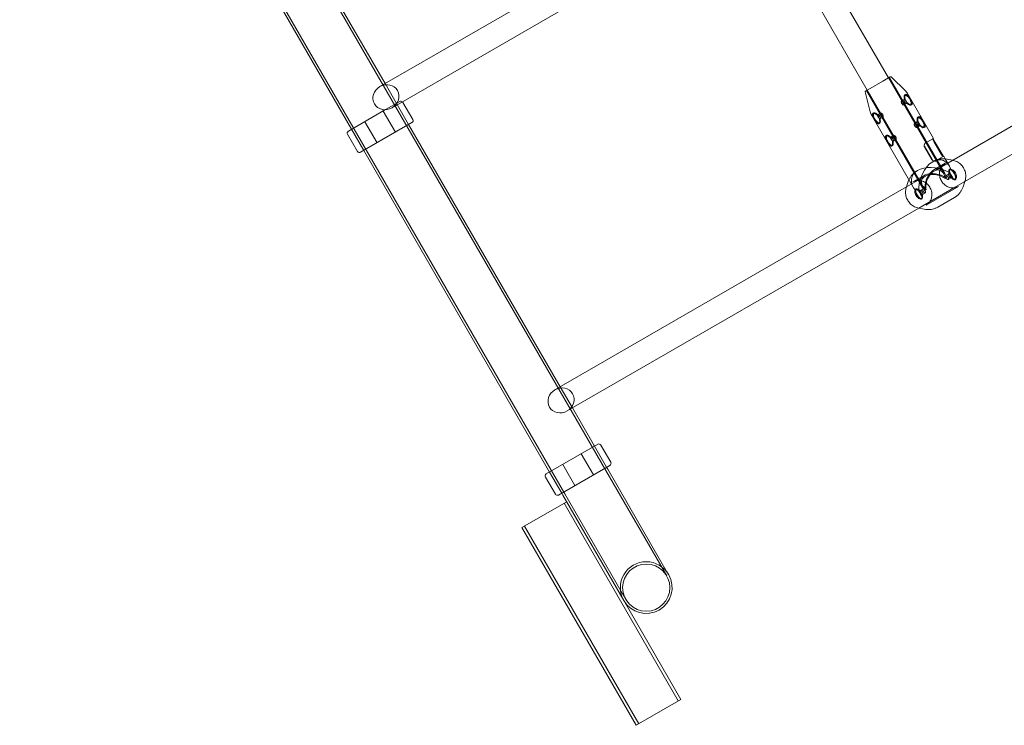
# Model space of a CAD drawing. Units: millimetres. Extents: x -4105 to 5940, y -5317 to 3493.
# Drawn here: x -1956 to -1309, y -1536 to -1072 of the extents above; entities that cross this region are included whole.
import ezdxf

# ---------------------------------------------------------------- set-up
doc = ezdxf.new("R2010")
doc.units = ezdxf.units.MM
doc.header["$MEASUREMENT"] = 0

msp = doc.modelspace()

# ---------------------------------------------------------------- linework, layer by layer
at = {"color": 0, "linetype": 'Continuous', "lineweight": 0}
for p, q in [((-1970.34, -676.27), (-1570.84, -1368.23)), ((-1997.19, -691.77), (-1597.69, -1383.73)), ((-1822.79, -928.84), (-1715.79, -1114.16)), ((-1859.73, -932.84), (-1737.73, -1144.16)), ((-1492.55, -985.28), (-1719.22, -1116.15)), ((-1484.55, -999.14), (-1711.22, -1130)), ((-1451.08, -996.39), (-1385.26, -1110.39)), ((-1464.94, -1004.39), (-1399.12, -1118.39)), ((-1388.84, -1112.46), (-1384.07, -1109.71)), ((-1385.26, -1110.39), (-1348.91, -1173.36)), ((-1348.42, -1172.71), (-1384.49, -1110.24)), ((-1383.47, -1109.78), (-1373.78, -1119.16)), ((-1715.79, -1114.16), (-1700.29, -1141.01)), ((-1400.31, -1119.08), (-1388.84, -1112.46)), ((-1399.12, -1118.39), (-1362.77, -1181.36)), ((-1400.54, -1119.64), (-1397.27, -1132.71)), ((-1363.57, -1181.46), (-1399.64, -1118.99)), ((-1374.8, -1124.56), (-1376.54, -1125.56)), ((-1374.96, -1124.84), (-1374.6, -1122.57)), ((-1373.79, -1121.21), (-1374.42, -1121.57)), ((-1372.93, -1120.25), (-1355.68, -1150.13)), ((-1273.33, -1124.29), (-1350.35, -1168.76)), ((-1739.9, -1145.41), (-1715.4, -1131.26)), ((-1715.4, -1131.26), (-1706.12, -1125.91)), ((-1697.58, -1137.71), (-1704.08, -1126.45)), ((-1373.3, -1127.16), (-1375.04, -1128.16)), ((-1373.62, -1127.16), (-1371.48, -1127.98)), ((-1369.89, -1127.96), (-1370.52, -1128.33)), ((-1716.95, -1132.16), (-1708.95, -1146.01)), ((-1396.75, -1134), (-1368.93, -1182.18)), ((-1394.86, -1133.37), (-1395.49, -1133.73)), ((-1391.75, -1134.54), (-1393.9, -1133.72)), ((-1390.34, -1133.54), (-1392.08, -1134.54)), ((-1390.42, -1136.86), (-1390.78, -1139.12)), ((-1388.84, -1136.13), (-1390.58, -1137.14)), ((-1366.46, -1139.57), (-1366.1, -1137.3)), ((-1365.29, -1135.93), (-1365.92, -1136.3)), ((-1737.73, -1144.16), (-1729.73, -1158.01)), ((-1698.12, -1139.76), (-1731.9, -1159.26)), ((-1729.07, -1139.16), (-1721.07, -1153.01)), ((-1700.29, -1141.01), (-1600.79, -1313.35)), ((-1390.96, -1140.13), (-1391.59, -1140.49)), ((-1366.3, -1139.29), (-1368.04, -1140.29)), ((-1364.8, -1141.88), (-1366.54, -1142.89)), ((-1365.12, -1141.88), (-1362.98, -1142.7)), ((-1361.39, -1142.69), (-1362.02, -1143.05)), ((-1265.33, -1138.15), (-1342.35, -1182.62)), ((-1733.95, -1158.71), (-1740.45, -1147.45)), ((-1386.36, -1148.09), (-1386.99, -1148.46)), ((-1383.25, -1149.26), (-1385.4, -1148.44)), ((-1381.84, -1148.26), (-1383.58, -1149.26)), ((-1380.34, -1150.86), (-1382.08, -1151.86)), ((-1356.02, -1150.33), (-1361.01, -1153.2)), ((-1356.02, -1150.33), (-1355.77, -1150.18)), ((-1355.94, -1150.28), (-1355.73, -1150.64)), ((-1355.68, -1150.13), (-1355.77, -1150.18)), ((-1355.73, -1150.64), (-1349.35, -1161.69)), ((-1382.46, -1154.85), (-1383.09, -1155.21)), ((-1381.92, -1151.58), (-1382.28, -1153.85)), ((-1361.47, -1155.78), (-1356.67, -1164.1)), ((-1361.36, -1155.72), (-1356.56, -1164.03)), ((-1350.55, -1160.56), (-1355.35, -1152.25)), ((-1350.3, -1160.42), (-1355.1, -1152.1)), ((-1729.73, -1158.01), (-1607.73, -1369.32)), ((-1354.21, -1164.98), (-1349.22, -1162.1)), ((-1349.35, -1161.69), (-1349.14, -1162.06)), ((-1349.22, -1162.1), (-1348.97, -1161.96)), ((-1348.97, -1161.96), (-1348.88, -1161.91)), ((-1348.88, -1161.91), (-1347.91, -1163.58)), ((-1347.91, -1163.58), (-1345.12, -1168.43)), ((-1343.04, -1164.54), (-1346.74, -1163.77)), ((-1356.15, -1165.47), (-1355.6, -1165.15)), ((-1355.44, -1170.83), (-1347.94, -1166.5)), ((-1350.35, -1168.76), (-1355.33, -1171.63)), ((-1344.69, -1170.23), (-1345.21, -1170.52)), ((-1342.52, -1164.65), (-1343.04, -1164.54)), ((-1361.05, -1174.93), (-1373.33, -1182.03)), ((-1369.19, -1178.77), (-1361.69, -1174.44)), ((-1366.53, -1171.46), (-1365.97, -1171.14)), ((-1347.42, -1174.57), (-1345.59, -1173.51)), ((-1345.92, -1177.17), (-1344.09, -1176.11)), ((-1345.75, -1173.79), (-1345.38, -1171.53)), ((-1344.41, -1176.11), (-1342.26, -1176.93)), ((-1373.33, -1182.03), (-1604.22, -1315.33)), ((-1373.5, -1182.54), (-1372.15, -1178.44)), ((-1367.51, -1183.57), (-1366.99, -1183.28)), ((-1342.35, -1182.62), (-1365.33, -1195.89)), ((-1362.45, -1183.25), (-1364.29, -1184.31)), ((-1360.44, -1193.93), (-1339.19, -1181.66)), ((-1341.12, -1177.17), (-1341.31, -1177.28)), ((-1335.04, -1178.4), (-1336.22, -1181.98)), ((-1334.88, -1177.89), (-1335.04, -1178.4)), ((-1363.97, -1184.31), (-1366.11, -1183.49)), ((-1363.46, -1189.9), (-1363.24, -1189.77)), ((-1362.63, -1186.63), (-1362.99, -1188.9)), ((-1360.95, -1185.85), (-1362.79, -1186.91)), ((-1352.78, -1195.28), (-1341.85, -1188.97)), ((-1365.33, -1195.89), (-1596.22, -1329.19)), ((-1365.86, -1195.78), (-1361.64, -1196.66)), ((-1600.79, -1313.35), (-1592.79, -1327.21)), ((-1592.79, -1327.21), (-1578.29, -1352.32)), ((-1609.9, -1370.57), (-1576.12, -1351.07)), ((-1586.95, -1357.32), (-1578.95, -1371.18)), ((-1578.29, -1352.32), (-1570.29, -1366.18)), ((-1567.58, -1362.88), (-1574.08, -1351.62)), ((-1599.07, -1364.32), (-1591.07, -1378.18)), ((-1607.73, -1369.32), (-1599.73, -1383.18)), ((-1568.12, -1364.93), (-1601.9, -1384.43)), ((-1530.84, -1437.51), (-1570.84, -1368.23)), ((-1570.29, -1366.18), (-1569.54, -1367.48)), ((-1529.54, -1436.76), (-1569.54, -1367.48)), ((-1603.95, -1383.88), (-1610.45, -1372.62)), ((-1599.73, -1383.18), (-1598.98, -1384.48)), ((-1597.69, -1383.73), (-1557.69, -1453.01)), ((-1596.48, -1388.81), (-1625.93, -1405.81)), ((-1598.98, -1384.48), (-1558.98, -1453.76)), ((-1598.22, -1389.81), (-1523.22, -1519.71)), ((-1625.93, -1405.81), (-1550.93, -1535.71)), ((-1624.2, -1404.81), (-1549.2, -1534.71)), ((-1558.98, -1453.76), (-1521.48, -1518.71)), ((-1550.93, -1535.71), (-1521.48, -1518.71))]:
    msp.add_line(p, q, dxfattribs=at)
msp.add_circle((-1544.26, -1445.26), 15.5, dxfattribs=at)
for centre, radius, start, end in [((-1384.27, -1110.11), 0.25, 120, 210), ((-1383.82, -1110.14), 0.5, 45.9454, 120), ((-1400.06, -1119.51), 0.5, 120, 194.0546), ((-1399.86, -1119.11), 0.25, 30, 120), ((-1377.26, -1122.75), 5, 30, 45.9454), ((-1705.37, -1127.2), 1.5, 49.47122, 120), ((-1705.37, -1127.2), 1.5, 30, 49.47122), ((-1698.87, -1138.46), 1.5, 300, 30), ((-1392.42, -1131.5), 5, 194.0546, 210), ((-1739.15, -1146.7), 1.5, 120, 210), ((-1732.65, -1157.96), 1.5, 210, 300), ((-1575.37, -1352.37), 1.5, 30, 120), ((-1568.87, -1363.63), 1.5, 300, 30), ((-1609.15, -1371.87), 1.5, 120, 210), ((-1602.65, -1383.13), 1.5, 210, 300), ((-1544.26, -1445.26), 17, 30, 210), ((-1544.26, -1445.26), 17, 210, 30)]:
    msp.add_arc(centre, radius, start, end, dxfattribs=at)
at = {"color": 0, "linetype": 'Continuous', "lineweight": 0, "extrusion": (0, 0, -1)}
for centre, major_axis, ratio, start_param, end_param in [((-1715.22, -1123.07), (7.61, 4.39), 0.910993, -3.141593, -1.570796), ((-1715.22, -1123.07), (7.61, 4.39), 0.910993, -1.570796, 1.570796), ((-1372.47, -1124.95), (1.75, -3.03), 0.412421, -4.712389, 1.570796), ((-1715.22, -1123.07), (7.61, 4.39), 0.910993, 1.570796, 3.141593), ((-1391.33, -1135.84), (-0.75, 1.3), 0.412421, -0.935091, 4.076683), ((-1391.33, -1135.84), (-0.75, 1.3), 0.412421, -1.570796, -0.935091), ((-1391.33, -1135.84), (-0.75, 1.3), 0.412421, -2.206502, -1.570796), ((-1363.97, -1139.67), (1.75, -3.03), 0.412421, -4.712389, 1.570796), ((-1382.83, -1150.56), (-0.75, 1.3), 0.412421, -0.935091, 4.076683), ((-1382.83, -1150.56), (-0.75, 1.3), 0.412421, -1.570796, -0.935091), ((-1382.83, -1150.56), (-0.75, 1.3), 0.412421, -2.206502, -1.570796), ((-1354.19, -1180.21), (15.78, -4.23), 0.644987, -3.714436, -1.112386), ((-1354.19, -1180.21), (-2.69, -10.04), 0.644987, 0.997953, 3.984231), ((-1354.19, -1180.21), (-9.18, 2.46), 0.644987, -0.997953, 2.143639), ((-1343.26, -1173.9), (1.75, -3.03), 0.412421, -4.712389, 1.570796), ((-1354.19, -1180.21), (15.78, -4.23), 0.644987, -3.885486, -3.714436), ((-1365.12, -1186.52), (-1.87, 3.25), 0.412421, -0.222722, 3.224871), ((-1365.12, -1186.52), (-1.88, 3.25), 0.412421, -1.570796, -0.222722), ((-1365.12, -1186.52), (1.87, -3.25), 0.412421, 0.083278, 1.570796), ((-1363.54, -1185.61), (0.75, -1.3), 0.412421, -4.712389, 1.570796), ((-1600.22, -1322.26), (7.61, 4.39), 0.910993, -3.141593, -1.570796), ((-1600.22, -1322.26), (7.61, 4.39), 0.910993, -1.570796, 1.570796), ((-1600.22, -1322.26), (7.61, 4.39), 0.910993, 1.570796, 3.141593)]:
    msp.add_ellipse(centre, major_axis=major_axis, ratio=ratio, start_param=start_param, end_param=end_param, dxfattribs=at)
at = {"color": 0, "linetype": 'Continuous', "lineweight": 0}
for centre, major_axis, ratio, start_param, end_param in [((-1372.47, -1124.95), (-1.95, 3.38), 0.412421, -4.712389, 1.570796), ((-1374.05, -1125.86), (-0.75, 1.3), 0.412421, -4.712389, 1.570796), ((-1392.91, -1136.75), (-1.95, 3.38), 0.412421, 0.220821, 1.570796), ((-1392.91, -1136.75), (-1.75, 3.03), 0.412421, -0.05949, 1.570796), ((-1392.91, -1136.75), (1.95, -3.38), 0.412421, -0.220821, 3.362414), ((-1392.91, -1136.75), (1.75, -3.03), 0.412421, 0.05949, 3.082102), ((-1392.91, -1136.75), (1.95, -3.38), 0.412421, -1.570796, -0.220821), ((-1392.91, -1136.75), (1.75, -3.03), 0.412421, -1.570796, 0.05949), ((-1363.97, -1139.67), (-1.95, 3.38), 0.412421, -4.712389, 1.570796), ((-1365.55, -1140.58), (-0.75, 1.3), 0.412421, -4.712389, 1.570796), ((-1384.41, -1151.47), (-1.95, 3.38), 0.412421, 0.220821, 1.570796), ((-1384.41, -1151.47), (-1.75, 3.03), 0.412421, -0.05949, 1.570796), ((-1384.41, -1151.47), (1.95, -3.38), 0.412421, -0.220821, 3.362414), ((-1384.41, -1151.47), (1.75, -3.03), 0.412421, 0.05949, 3.082102), ((-1384.41, -1151.47), (1.95, -3.38), 0.412421, -1.570796, -0.220821), ((-1384.41, -1151.47), (1.75, -3.03), 0.412421, -1.570796, 0.05949), ((-1354.19, -1180.21), (4.23, 15.78), 0.644987, -0.735306, 0.572843), ((-1354.19, -1180.21), (4.23, 15.78), 0.644987, 0.572843, 2.03756), ((-1343.26, -1173.9), (-1.95, 3.38), 0.412421, -4.712389, 1.570796), ((-1354.19, -1180.21), (-10.04, 2.69), 0.644987, -2.143639, 0.842638), ((-1354.19, -1180.21), (-2.46, -9.18), 0.644987, -4.139546, -0.997953), ((-1344.84, -1174.81), (-0.75, 1.3), 0.412421, -4.712389, 1.570796), ((-1365.12, -1186.52), (1.75, -3.03), 0.412421, 0.205856, 3.240886), ((-1365.12, -1186.52), (-1.75, 3.03), 0.412421, 0.099293, 1.570796), ((-1365.12, -1186.52), (1.75, -3.03), 0.412421, -1.570796, 0.205856)]:
    msp.add_ellipse(centre, major_axis=major_axis, ratio=ratio, start_param=start_param, end_param=end_param, dxfattribs=at)
for points, knots in [([(-1373.79, -1121.21), (-1373.97, -1121.31), (-1374.13, -1121.52), (-1374.35, -1122.11), (-1374.42, -1122.49), (-1374.43, -1123.3), (-1374.38, -1123.77), (-1374.13, -1124.73), (-1373.93, -1125.22), (-1373.68, -1125.65), (-1373.43, -1126.07), (-1373.11, -1126.49), (-1372.4, -1127.19), (-1372.02, -1127.48), (-1371.32, -1127.87), (-1370.95, -1128), (-1370.33, -1128.1), (-1370.07, -1128.07), (-1369.89, -1127.96)], [1.773442, 1.773442, 1.773442, 1.773442, 1.921212, 1.921212, 2.068981, 2.068981, 2.216786, 2.216786, 2.36459, 2.36459, 2.36459, 2.512394, 2.512394, 2.660198, 2.660198, 2.807968, 2.807968, 2.955737, 2.955737, 2.955737, 2.955737]), ([(-1369.89, -1127.96), (-1369.71, -1127.86), (-1369.6, -1127.68), (-1369.54, -1127.19), (-1369.59, -1126.87), (-1369.8, -1126.2), (-1369.97, -1125.79), (-1370.4, -1124.93), (-1370.65, -1124.47), (-1371.14, -1123.61), (-1371.41, -1123.17), (-1371.95, -1122.37), (-1372.21, -1122.02), (-1372.69, -1121.5), (-1372.94, -1121.29), (-1373.4, -1121.1), (-1373.61, -1121.11), (-1373.79, -1121.21)], [0.591147, 0.591147, 0.591147, 0.591147, 0.738917, 0.738917, 0.886686, 0.886686, 1.034491, 1.034491, 1.182295, 1.182295, 1.330099, 1.330099, 1.477903, 1.477903, 1.625673, 1.625673, 1.773442, 1.773442, 1.773442, 1.773442]), ([(-1375.35, -1126.61), (-1375.26, -1126.78), (-1375.16, -1126.96), (-1375.02, -1127.3), (-1374.96, -1127.46), (-1374.9, -1127.73), (-1374.88, -1127.85), (-1374.92, -1128.05), (-1374.97, -1128.12), (-1375.1, -1128.2), (-1375.2, -1128.21), (-1375.43, -1128.17), (-1375.56, -1128.11), (-1375.81, -1127.95), (-1375.95, -1127.84), (-1376.21, -1127.56), (-1376.33, -1127.4), (-1376.52, -1127.07), (-1376.6, -1126.88), (-1376.71, -1126.52), (-1376.74, -1126.34), (-1376.75, -1126.04), (-1376.74, -1125.9), (-1376.66, -1125.68), (-1376.6, -1125.6), (-1376.47, -1125.53), (-1376.38, -1125.52), (-1376.19, -1125.59), (-1376.09, -1125.66), (-1375.89, -1125.85), (-1375.77, -1125.98), (-1375.55, -1126.28), (-1375.45, -1126.45), (-1375.35, -1126.61)], [0, 0, 0, 0, 0.0566242, 0.0566242, 0.1132484, 0.1132484, 0.169871, 0.169871, 0.2264935, 0.2264935, 0.283116, 0.283116, 0.3397385, 0.3397385, 0.3963628, 0.3963628, 0.452987, 0.452987, 0.5096112, 0.5096112, 0.5662354, 0.5662354, 0.6228579, 0.6228579, 0.6794805, 0.6794805, 0.736103, 0.736103, 0.7927255, 0.7927255, 0.8493497, 0.8493497, 0.905974, 0.905974, 0.905974, 0.905974]), ([(-1391.59, -1140.49), (-1391.76, -1140.59), (-1391.98, -1140.6), (-1392.44, -1140.41), (-1392.68, -1140.2), (-1393.16, -1139.68), (-1393.43, -1139.33), (-1393.96, -1138.53), (-1394.24, -1138.09), (-1394.48, -1137.66), (-1394.73, -1137.23), (-1394.98, -1136.77), (-1395.4, -1135.91), (-1395.57, -1135.5), (-1395.78, -1134.83), (-1395.84, -1134.51), (-1395.78, -1134.02), (-1395.66, -1133.84), (-1395.49, -1133.73)], [1.773442, 1.773442, 1.773442, 1.773442, 1.921212, 1.921212, 2.068981, 2.068981, 2.216786, 2.216786, 2.36459, 2.36459, 2.36459, 2.512394, 2.512394, 2.660198, 2.660198, 2.807968, 2.807968, 2.955737, 2.955737, 2.955737, 2.955737]), ([(-1395.49, -1133.73), (-1395.31, -1133.63), (-1395.05, -1133.6), (-1394.43, -1133.7), (-1394.06, -1133.83), (-1393.36, -1134.22), (-1392.97, -1134.51), (-1392.27, -1135.21), (-1391.94, -1135.62), (-1391.45, -1136.48), (-1391.25, -1136.97), (-1391, -1137.93), (-1390.95, -1138.4), (-1390.96, -1139.21), (-1391.02, -1139.59), (-1391.25, -1140.18), (-1391.41, -1140.39), (-1391.59, -1140.49)], [0.591147, 0.591147, 0.591147, 0.591147, 0.738917, 0.738917, 0.886686, 0.886686, 1.034491, 1.034491, 1.182295, 1.182295, 1.330099, 1.330099, 1.477903, 1.477903, 1.625673, 1.625673, 1.773442, 1.773442, 1.773442, 1.773442]), ([(-1388.95, -1134.47), (-1389.05, -1134.3), (-1389.17, -1134.14), (-1389.43, -1133.86), (-1389.57, -1133.75), (-1389.82, -1133.59), (-1389.95, -1133.53), (-1390.18, -1133.49), (-1390.27, -1133.5), (-1390.41, -1133.57), (-1390.46, -1133.65), (-1390.49, -1133.84), (-1390.48, -1133.97), (-1390.42, -1134.24), (-1390.36, -1134.4), (-1390.21, -1134.74), (-1390.12, -1134.92), (-1389.93, -1135.25), (-1389.82, -1135.42), (-1389.6, -1135.72), (-1389.49, -1135.85), (-1389.29, -1136.04), (-1389.18, -1136.11), (-1388.99, -1136.18), (-1388.91, -1136.17), (-1388.77, -1136.1), (-1388.72, -1136.02), (-1388.64, -1135.8), (-1388.63, -1135.66), (-1388.64, -1135.36), (-1388.67, -1135.18), (-1388.78, -1134.82), (-1388.86, -1134.63), (-1388.95, -1134.47)], [0, 0, 0, 0, 0.0566242, 0.0566242, 0.1132484, 0.1132484, 0.169871, 0.169871, 0.2264935, 0.2264935, 0.283116, 0.283116, 0.3397385, 0.3397385, 0.3963628, 0.3963628, 0.452987, 0.452987, 0.5096112, 0.5096112, 0.5662354, 0.5662354, 0.6228579, 0.6228579, 0.6794805, 0.6794805, 0.736103, 0.736103, 0.7927255, 0.7927255, 0.8493497, 0.8493497, 0.905974, 0.905974, 0.905974, 0.905974]), ([(-1365.29, -1135.93), (-1365.47, -1136.03), (-1365.63, -1136.24), (-1365.85, -1136.83), (-1365.92, -1137.21), (-1365.93, -1138.02), (-1365.88, -1138.49), (-1365.63, -1139.46), (-1365.43, -1139.94), (-1365.18, -1140.37), (-1364.93, -1140.8), (-1364.61, -1141.22), (-1363.9, -1141.92), (-1363.52, -1142.2), (-1362.82, -1142.59), (-1362.45, -1142.72), (-1361.83, -1142.82), (-1361.57, -1142.79), (-1361.39, -1142.69)], [1.773442, 1.773442, 1.773442, 1.773442, 1.921212, 1.921212, 2.068981, 2.068981, 2.216786, 2.216786, 2.36459, 2.36459, 2.36459, 2.512394, 2.512394, 2.660198, 2.660198, 2.807968, 2.807968, 2.955737, 2.955737, 2.955737, 2.955737]), ([(-1361.39, -1142.69), (-1361.21, -1142.58), (-1361.1, -1142.4), (-1361.04, -1141.91), (-1361.09, -1141.59), (-1361.3, -1140.92), (-1361.47, -1140.51), (-1361.9, -1139.65), (-1362.15, -1139.19), (-1362.64, -1138.34), (-1362.91, -1137.89), (-1363.45, -1137.09), (-1363.71, -1136.74), (-1364.19, -1136.22), (-1364.44, -1136.02), (-1364.9, -1135.82), (-1365.11, -1135.83), (-1365.29, -1135.93)], [0.591147, 0.591147, 0.591147, 0.591147, 0.738917, 0.738917, 0.886686, 0.886686, 1.034491, 1.034491, 1.182295, 1.182295, 1.330099, 1.330099, 1.477903, 1.477903, 1.625673, 1.625673, 1.773442, 1.773442, 1.773442, 1.773442]), ([(-1366.85, -1141.34), (-1366.76, -1141.5), (-1366.66, -1141.68), (-1366.52, -1142.02), (-1366.46, -1142.18), (-1366.4, -1142.45), (-1366.38, -1142.58), (-1366.42, -1142.78), (-1366.47, -1142.85), (-1366.6, -1142.92), (-1366.7, -1142.94), (-1366.93, -1142.89), (-1367.06, -1142.83), (-1367.31, -1142.67), (-1367.45, -1142.56), (-1367.71, -1142.28), (-1367.83, -1142.12), (-1368.02, -1141.79), (-1368.1, -1141.61), (-1368.21, -1141.24), (-1368.24, -1141.07), (-1368.25, -1140.77), (-1368.24, -1140.62), (-1368.16, -1140.4), (-1368.1, -1140.33), (-1367.97, -1140.25), (-1367.88, -1140.24), (-1367.69, -1140.31), (-1367.59, -1140.38), (-1367.39, -1140.57), (-1367.27, -1140.7), (-1367.05, -1141), (-1366.95, -1141.17), (-1366.85, -1141.34)], [0, 0, 0, 0, 0.0566242, 0.0566242, 0.1132484, 0.1132484, 0.169871, 0.169871, 0.2264935, 0.2264935, 0.283116, 0.283116, 0.3397385, 0.3397385, 0.3963628, 0.3963628, 0.452987, 0.452987, 0.5096112, 0.5096112, 0.5662354, 0.5662354, 0.6228579, 0.6228579, 0.6794805, 0.6794805, 0.736103, 0.736103, 0.7927255, 0.7927255, 0.8493497, 0.8493497, 0.905974, 0.905974, 0.905974, 0.905974]), ([(-1383.09, -1155.21), (-1383.26, -1155.31), (-1383.48, -1155.32), (-1383.94, -1155.13), (-1384.18, -1154.92), (-1384.66, -1154.4), (-1384.93, -1154.05), (-1385.46, -1153.26), (-1385.74, -1152.81), (-1385.98, -1152.38), (-1386.23, -1151.96), (-1386.48, -1151.5), (-1386.9, -1150.63), (-1387.07, -1150.23), (-1387.28, -1149.55), (-1387.34, -1149.23), (-1387.28, -1148.74), (-1387.16, -1148.56), (-1386.99, -1148.46)], [1.773442, 1.773442, 1.773442, 1.773442, 1.921212, 1.921212, 2.068981, 2.068981, 2.216786, 2.216786, 2.36459, 2.36459, 2.36459, 2.512394, 2.512394, 2.660198, 2.660198, 2.807968, 2.807968, 2.955737, 2.955737, 2.955737, 2.955737]), ([(-1386.99, -1148.46), (-1386.81, -1148.36), (-1386.55, -1148.32), (-1385.93, -1148.42), (-1385.56, -1148.56), (-1384.86, -1148.95), (-1384.47, -1149.23), (-1383.77, -1149.93), (-1383.44, -1150.35), (-1382.95, -1151.2), (-1382.75, -1151.69), (-1382.5, -1152.65), (-1382.45, -1153.13), (-1382.46, -1153.93), (-1382.52, -1154.31), (-1382.75, -1154.9), (-1382.91, -1155.11), (-1383.09, -1155.21)], [0.591147, 0.591147, 0.591147, 0.591147, 0.738917, 0.738917, 0.886686, 0.886686, 1.034491, 1.034491, 1.182295, 1.182295, 1.330099, 1.330099, 1.477903, 1.477903, 1.625673, 1.625673, 1.773442, 1.773442, 1.773442, 1.773442]), ([(-1380.45, -1149.19), (-1380.55, -1149.03), (-1380.67, -1148.86), (-1380.93, -1148.59), (-1381.07, -1148.47), (-1381.32, -1148.31), (-1381.45, -1148.25), (-1381.68, -1148.21), (-1381.77, -1148.22), (-1381.91, -1148.3), (-1381.96, -1148.37), (-1381.99, -1148.57), (-1381.98, -1148.69), (-1381.92, -1148.96), (-1381.86, -1149.13), (-1381.71, -1149.47), (-1381.62, -1149.64), (-1381.43, -1149.97), (-1381.32, -1150.14), (-1381.1, -1150.44), (-1380.99, -1150.57), (-1380.79, -1150.76), (-1380.68, -1150.83), (-1380.49, -1150.9), (-1380.41, -1150.9), (-1380.27, -1150.82), (-1380.22, -1150.74), (-1380.14, -1150.52), (-1380.13, -1150.38), (-1380.14, -1150.08), (-1380.17, -1149.9), (-1380.28, -1149.54), (-1380.36, -1149.35), (-1380.45, -1149.19)], [0, 0, 0, 0, 0.0566242, 0.0566242, 0.1132484, 0.1132484, 0.169871, 0.169871, 0.2264935, 0.2264935, 0.283116, 0.283116, 0.3397385, 0.3397385, 0.3963628, 0.3963628, 0.452987, 0.452987, 0.5096112, 0.5096112, 0.5662354, 0.5662354, 0.6228579, 0.6228579, 0.6794805, 0.6794805, 0.736103, 0.736103, 0.7927255, 0.7927255, 0.8493497, 0.8493497, 0.905974, 0.905974, 0.905974, 0.905974]), ([(-1355.35, -1152.25), (-1355.73, -1151.59), (-1355.98, -1150.89), (-1356.04, -1150.55), (-1356.06, -1150.42), (-1356.05, -1150.34), (-1356.02, -1150.33)], [0, 0, 0, 0, 1.133544, 1.133544, 1.133544, 1.570796, 1.570796, 1.570796, 1.570796]), ([(-1355.1, -1152.1), (-1355.48, -1151.45), (-1355.73, -1150.74), (-1355.78, -1150.4), (-1355.8, -1150.27), (-1355.8, -1150.2), (-1355.77, -1150.18)], [0, 0, 0, 0, 1.133544, 1.133544, 1.133544, 1.570796, 1.570796, 1.570796, 1.570796]), ([(-1361.01, -1153.2), (-1361.54, -1153.51), (-1361.85, -1154.23), (-1361.75, -1154.97), (-1361.71, -1155.25), (-1361.62, -1155.53), (-1361.47, -1155.78)], [0, 0, 0, 0, 1.133544, 1.133544, 1.133544, 1.570796, 1.570796, 1.570796, 1.570796]), ([(-1360.86, -1153.12), (-1361.4, -1153.43), (-1361.73, -1154.16), (-1361.64, -1154.9), (-1361.6, -1155.18), (-1361.5, -1155.46), (-1361.36, -1155.72)], [0, 0, 0, 0, 1.133544, 1.133544, 1.133544, 1.570796, 1.570796, 1.570796, 1.570796]), ([(-1346.74, -1163.77), (-1347.34, -1163.65), (-1347.94, -1163.56), (-1349.16, -1163.48), (-1349.77, -1163.49), (-1350.99, -1163.58), (-1351.59, -1163.68), (-1352.79, -1163.95), (-1353.37, -1164.13), (-1354.51, -1164.58), (-1355.07, -1164.84), (-1355.6, -1165.15)], [6.0844015, 6.0844015, 6.0844015, 6.0844015, 6.2209984, 6.2209984, 6.3575954, 6.3575954, 6.4941924, 6.4941924, 6.6307893, 6.6307893, 6.7673863, 6.7673863, 6.7673863, 6.7673863]), ([(-1349.22, -1162.1), (-1349.3, -1162.15), (-1349.68, -1161.82), (-1350.09, -1161.27), (-1350.24, -1161.06), (-1350.4, -1160.81), (-1350.55, -1160.56)], [0, 0, 0, 0, 1.133544, 1.133544, 1.133544, 1.570796, 1.570796, 1.570796, 1.570796]), ([(-1348.97, -1161.96), (-1349.05, -1162), (-1349.42, -1161.68), (-1349.83, -1161.12), (-1349.99, -1160.91), (-1350.15, -1160.67), (-1350.3, -1160.42)], [0, 0, 0, 0, 1.133544, 1.133544, 1.133544, 1.570796, 1.570796, 1.570796, 1.570796]), ([(-1356.67, -1164.1), (-1356.29, -1164.75), (-1355.57, -1165.18), (-1354.91, -1165.17), (-1354.65, -1165.16), (-1354.41, -1165.1), (-1354.21, -1164.98)], [0, 0, 0, 0, 1.133544, 1.133544, 1.133544, 1.570796, 1.570796, 1.570796, 1.570796]), ([(-1356.56, -1164.03), (-1356.18, -1164.68), (-1355.44, -1165.11), (-1354.77, -1165.09), (-1354.52, -1165.09), (-1354.27, -1165.02), (-1354.06, -1164.9)], [0, 0, 0, 0, 1.133544, 1.133544, 1.133544, 1.570796, 1.570796, 1.570796, 1.570796]), ([(-1339.19, -1181.66), (-1339.92, -1182.08), (-1340.74, -1182.37), (-1342.43, -1182.67), (-1343.31, -1182.67), (-1345.05, -1182.38), (-1345.91, -1182.09), (-1347.51, -1181.25), (-1348.26, -1180.7), (-1349.57, -1179.39), (-1350.14, -1178.64), (-1351.02, -1177), (-1351.34, -1176.11), (-1351.72, -1174.31), (-1351.77, -1173.39), (-1351.59, -1171.6), (-1351.36, -1170.73), (-1350.64, -1169.13), (-1350.16, -1168.41), (-1349.09, -1167.28), (-1348.54, -1166.85), (-1347.94, -1166.5)], [2.657392, 2.657392, 2.657392, 2.657392, 2.979304, 2.979304, 3.30068, 3.30068, 3.620927, 3.620927, 3.940196, 3.940196, 4.258921, 4.258921, 4.5775, 4.5775, 4.896296, 4.896296, 5.21572, 5.21572, 5.536184, 5.536184, 5.798984, 5.798984, 5.798984, 5.798984]), ([(-1344.22, -1170.34), (-1344.23, -1170.33), (-1344.24, -1170.33), (-1344.42, -1170.19), (-1344.57, -1170.16), (-1344.81, -1170.29), (-1344.91, -1170.46), (-1344.99, -1170.82), (-1345.01, -1170.93), (-1345.01, -1171.05)], [-0.7471538, -0.7471538, -0.7471538, -0.7471538, -0.7410395, -0.7410395, -0.588957, -0.588957, -0.4419202, -0.4419202, -0.3874826, -0.3874826, -0.3874826, -0.3874826]), ([(-1341.23, -1172.73), (-1341.48, -1172.31), (-1341.8, -1171.89), (-1342.51, -1171.19), (-1342.89, -1170.9), (-1343.57, -1170.52), (-1343.92, -1170.39), (-1344.22, -1170.34)], [0.5911475, 0.5911475, 0.5911475, 0.5911475, 0.7389169, 0.7389169, 0.8866863, 0.8866863, 1.0268812, 1.0268812, 1.0268812, 1.0268812]), ([(-1342.52, -1164.65), (-1341.54, -1164.85), (-1340.58, -1165.22), (-1338.8, -1166.24), (-1337.97, -1166.9), (-1336.54, -1168.44), (-1335.94, -1169.32), (-1335.01, -1171.22), (-1334.69, -1172.23), (-1334.36, -1174.29), (-1334.36, -1175.34), (-1334.59, -1176.87), (-1334.71, -1177.39), (-1334.88, -1177.89)], [0.198784, 0.198784, 0.198784, 0.198784, 0.518571, 0.518571, 0.83998, 0.83998, 1.162278, 1.162278, 1.484753, 1.484753, 1.806726, 1.806726, 1.974407, 1.974407, 1.974407, 1.974407]), ([(-1371.73, -1177.33), (-1371.65, -1177.14), (-1371.56, -1176.94), (-1371.19, -1176.2), (-1370.88, -1175.68), (-1370.19, -1174.67), (-1369.81, -1174.19), (-1368.97, -1173.29), (-1368.52, -1172.88), (-1367.57, -1172.11), (-1367.06, -1171.77), (-1366.53, -1171.46)], [5.2048885, 5.2048885, 5.2048885, 5.2048885, 5.2525965, 5.2525965, 5.3891935, 5.3891935, 5.5257904, 5.5257904, 5.6623874, 5.6623874, 5.7989843, 5.7989843, 5.7989843, 5.7989843]), ([(-1347.56, -1174.82), (-1347.56, -1174.81), (-1347.56, -1174.8), (-1347.54, -1174.68), (-1347.49, -1174.61), (-1347.42, -1174.57), (-1347.36, -1174.54), (-1347.26, -1174.52), (-1347.03, -1174.57), (-1346.9, -1174.63), (-1346.65, -1174.79), (-1346.51, -1174.9), (-1346.25, -1175.18), (-1346.13, -1175.34), (-1345.94, -1175.67), (-1345.86, -1175.85), (-1345.75, -1176.22), (-1345.72, -1176.39), (-1345.71, -1176.69), (-1345.72, -1176.84), (-1345.8, -1177.06), (-1345.86, -1177.13), (-1345.99, -1177.21), (-1346.08, -1177.22), (-1346.27, -1177.15), (-1346.37, -1177.08), (-1346.57, -1176.89), (-1346.68, -1176.76), (-1346.9, -1176.46), (-1347.01, -1176.29), (-1347.2, -1175.96), (-1347.29, -1175.78), (-1347.38, -1175.59), (-1347.39, -1175.57), (-1347.4, -1175.54)], [0.841916, 0.841916, 0.841916, 0.841916, 0.8493497, 0.8493497, 0.905974, 0.905974, 0.905974, 0.9625982, 0.9625982, 1.0192224, 1.0192224, 1.0758449, 1.0758449, 1.1324674, 1.1324674, 1.18909, 1.18909, 1.2457125, 1.2457125, 1.3023367, 1.3023367, 1.3589609, 1.3589609, 1.4155852, 1.4155852, 1.4722094, 1.4722094, 1.5288319, 1.5288319, 1.5854544, 1.5854544, 1.6420769, 1.6420769, 1.6495104, 1.6495104, 1.6495104, 1.6495104]), ([(-1347.4, -1175.54), (-1347.45, -1175.4), (-1347.49, -1175.26), (-1347.55, -1175.02), (-1347.56, -1174.91), (-1347.56, -1174.82)], [0.06398727, 0.06398727, 0.06398727, 0.06398727, 0.11291556, 0.11291556, 0.16246704, 0.16246704, 0.16246704, 0.16246704]), ([(-1345.01, -1171.05), (-1345.03, -1171.25), (-1345.03, -1171.48), (-1344.97, -1172.08), (-1344.89, -1172.51), (-1344.76, -1172.95)], [-0.3874826, -0.3874826, -0.3874826, -0.3874826, -0.2948833, -0.2948833, -0.1549929, -0.1549929, -0.1549929, -0.1549929]), ([(-1344.76, -1172.95), (-1344.75, -1172.98), (-1344.74, -1173), (-1344.51, -1173.45), (-1344.27, -1173.91), (-1344.02, -1174.34)], [1.618065, 1.618065, 1.618065, 1.618065, 1.6256729, 1.6256729, 1.7734424, 1.7734424, 1.7734424, 1.7734424]), ([(-1344.02, -1174.34), (-1343.77, -1174.77), (-1343.5, -1175.21), (-1342.96, -1176.01), (-1342.69, -1176.36), (-1342.21, -1176.88), (-1341.97, -1177.09), (-1341.51, -1177.28), (-1341.3, -1177.27), (-1341.12, -1177.17), (-1340.95, -1177.07), (-1340.78, -1176.86), (-1340.56, -1176.27), (-1340.49, -1175.89), (-1340.48, -1175.08), (-1340.53, -1174.61), (-1340.78, -1173.65), (-1340.99, -1173.16), (-1341.23, -1172.73)], [1.773442, 1.773442, 1.773442, 1.773442, 1.921212, 1.921212, 2.068981, 2.068981, 2.216786, 2.216786, 2.36459, 2.36459, 2.36459, 2.512394, 2.512394, 2.660198, 2.660198, 2.807968, 2.807968, 2.955737, 2.955737, 2.955737, 2.955737]), ([(-1373.5, -1182.54), (-1373.81, -1183.49), (-1373.98, -1184.5), (-1373.98, -1186.56), (-1373.83, -1187.6), (-1373.21, -1189.61), (-1372.75, -1190.57), (-1371.57, -1192.32), (-1370.85, -1193.11), (-1369.23, -1194.42), (-1368.33, -1194.95), (-1366.88, -1195.52), (-1366.37, -1195.67), (-1365.86, -1195.78)], [1.167186, 1.167186, 1.167186, 1.167186, 1.486973, 1.486973, 1.808382, 1.808382, 2.13068, 2.13068, 2.453154, 2.453154, 2.775128, 2.775128, 2.942809, 2.942809, 2.942809, 2.942809]), ([(-1360.44, -1193.93), (-1359.7, -1193.5), (-1359.04, -1192.94), (-1357.94, -1191.63), (-1357.5, -1190.86), (-1356.88, -1189.21), (-1356.7, -1188.33), (-1356.63, -1186.51), (-1356.73, -1185.59), (-1357.21, -1183.8), (-1357.58, -1182.94), (-1358.56, -1181.35), (-1359.16, -1180.63), (-1360.54, -1179.4), (-1361.31, -1178.9), (-1362.95, -1178.16), (-1363.82, -1177.92), (-1365.56, -1177.74), (-1366.43, -1177.8), (-1367.94, -1178.16), (-1368.59, -1178.42), (-1369.19, -1178.77)], [3.625794, 3.625794, 3.625794, 3.625794, 3.947705, 3.947705, 4.269082, 4.269082, 4.589329, 4.589329, 4.908598, 4.908598, 5.227323, 5.227323, 5.545902, 5.545902, 5.864698, 5.864698, 6.184122, 6.184122, 6.504586, 6.504586, 6.767386, 6.767386, 6.767386, 6.767386]), ([(-1362.17, -1183.26), (-1362.18, -1183.25), (-1362.19, -1183.25), (-1362.3, -1183.21), (-1362.39, -1183.21), (-1362.52, -1183.29), (-1362.58, -1183.37), (-1362.65, -1183.59), (-1362.67, -1183.73), (-1362.66, -1184.03), (-1362.63, -1184.21), (-1362.52, -1184.57), (-1362.44, -1184.76), (-1362.25, -1185.08), (-1362.13, -1185.25), (-1361.87, -1185.52), (-1361.73, -1185.64), (-1361.48, -1185.8), (-1361.35, -1185.86), (-1361.12, -1185.9), (-1361.02, -1185.89), (-1360.95, -1185.85), (-1360.89, -1185.81), (-1360.84, -1185.74), (-1360.8, -1185.54), (-1360.81, -1185.42), (-1360.88, -1185.15), (-1360.93, -1184.98), (-1361.08, -1184.64), (-1361.18, -1184.46), (-1361.36, -1184.14), (-1361.47, -1183.97), (-1361.6, -1183.8), (-1361.61, -1183.78), (-1361.63, -1183.76)], [0.388929, 0.388929, 0.388929, 0.388929, 0.3963628, 0.3963628, 0.452987, 0.452987, 0.5096112, 0.5096112, 0.5662354, 0.5662354, 0.6228579, 0.6228579, 0.6794805, 0.6794805, 0.736103, 0.736103, 0.7927255, 0.7927255, 0.8493497, 0.8493497, 0.905974, 0.905974, 0.905974, 0.9625982, 0.9625982, 1.0192224, 1.0192224, 1.0758449, 1.0758449, 1.1324674, 1.1324674, 1.18909, 1.18909, 1.1965235, 1.1965235, 1.1965235, 1.1965235]), ([(-1361.63, -1183.76), (-1361.73, -1183.64), (-1361.83, -1183.53), (-1362.01, -1183.37), (-1362.09, -1183.3), (-1362.17, -1183.26)], [0.06398727, 0.06398727, 0.06398727, 0.06398727, 0.11291556, 0.11291556, 0.16246704, 0.16246704, 0.16246704, 0.16246704]), ([(-1341.85, -1188.97), (-1341.32, -1188.66), (-1340.81, -1188.31), (-1339.85, -1187.55), (-1339.4, -1187.13), (-1338.57, -1186.23), (-1338.19, -1185.76), (-1337.49, -1184.75), (-1337.19, -1184.22), (-1336.65, -1183.13), (-1336.41, -1182.56), (-1336.22, -1181.98)], [3.6257936, 3.6257936, 3.6257936, 3.6257936, 3.7623906, 3.7623906, 3.8989875, 3.8989875, 4.0355845, 4.0355845, 4.1721814, 4.1721814, 4.3087784, 4.3087784, 4.3087784, 4.3087784]), ([(-1367.09, -1187.66), (-1367.33, -1187.25), (-1367.52, -1186.78), (-1367.77, -1185.86), (-1367.82, -1185.41), (-1367.82, -1184.64), (-1367.76, -1184.28), (-1367.65, -1183.99)], [1.7044386, 1.7044386, 1.7044386, 1.7044386, 1.8464609, 1.8464609, 1.9884832, 1.9884832, 2.1287401, 2.1287401, 2.1287401, 2.1287401]), ([(-1367.65, -1183.99), (-1367.65, -1183.99), (-1367.65, -1183.99), (-1367.68, -1183.78), (-1367.63, -1183.64), (-1367.4, -1183.51), (-1367.21, -1183.51), (-1366.86, -1183.62), (-1366.74, -1183.67), (-1366.62, -1183.73)], [-0.7126035, -0.7126035, -0.7126035, -0.7126035, -0.7123102, -0.7123102, -0.5662502, -0.5662502, -0.4248424, -0.4248424, -0.3639447, -0.3639447, -0.3639447, -0.3639447]), ([(-1364.41, -1186.11), (-1364.17, -1186.52), (-1363.94, -1186.97), (-1363.53, -1187.8), (-1363.37, -1188.19), (-1363.18, -1188.85), (-1363.13, -1189.15), (-1363.19, -1189.63), (-1363.3, -1189.8), (-1363.63, -1190), (-1363.88, -1190.03), (-1364.48, -1189.93), (-1364.83, -1189.8), (-1365.5, -1189.42), (-1365.87, -1189.15), (-1366.55, -1188.48), (-1366.85, -1188.07), (-1367.09, -1187.66)], [0.568146, 0.568146, 0.568146, 0.568146, 0.710169, 0.710169, 0.852191, 0.852191, 0.994242, 0.994242, 1.136292, 1.136292, 1.278343, 1.278343, 1.420394, 1.420394, 1.562416, 1.562416, 1.704439, 1.704439, 1.704439, 1.704439]), ([(-1366.62, -1183.73), (-1366.46, -1183.81), (-1366.29, -1183.91), (-1365.83, -1184.24), (-1365.5, -1184.53), (-1365.18, -1184.88)], [-0.3639447, -0.3639447, -0.3639447, -0.3639447, -0.2834346, -0.2834346, -0.1434919, -0.1434919, -0.1434919, -0.1434919]), ([(-1365.18, -1184.88), (-1365.18, -1184.88), (-1365.18, -1184.89), (-1364.91, -1185.28), (-1364.65, -1185.71), (-1364.41, -1186.11)], [0.4243295, 0.4243295, 0.4243295, 0.4243295, 0.4261239, 0.4261239, 0.5681462, 0.5681462, 0.5681462, 0.5681462]), ([(-1352.78, -1195.28), (-1353.31, -1195.58), (-1353.86, -1195.85), (-1355, -1196.3), (-1355.59, -1196.48), (-1356.78, -1196.75), (-1357.39, -1196.84), (-1358.61, -1196.94), (-1359.22, -1196.94), (-1360.44, -1196.86), (-1361.04, -1196.78), (-1361.64, -1196.66)], [2.6573917, 2.6573917, 2.6573917, 2.6573917, 2.7939887, 2.7939887, 2.9305856, 2.9305856, 3.0671826, 3.0671826, 3.2037795, 3.2037795, 3.3403765, 3.3403765, 3.3403765, 3.3403765])]:
    msp.add_open_spline(points, degree=3, knots=knots, dxfattribs=at)
msp.add_open_spline([(-1372.15, -1178.44), (-1372.03, -1178.06), (-1371.89, -1177.69), (-1371.73, -1177.33)], degree=3, dxfattribs=at)

doc.saveas('drawing.dxf')
